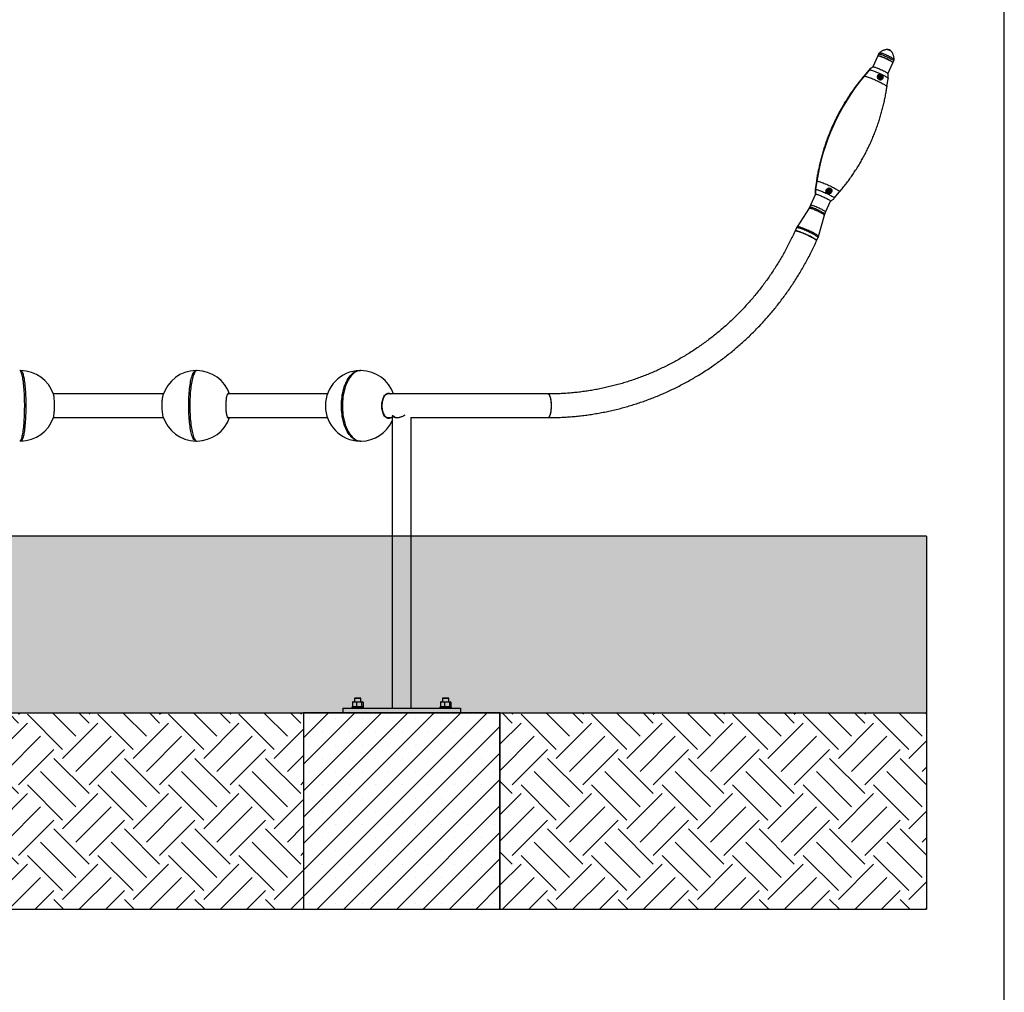
# Model space of a CAD drawing. Units: millimetres. Extents: x 5 to 415, y 5 to 292.
# Drawn here: x 359 to 415, y 60 to 115 of the extents above; entities that cross this region are included whole.
import ezdxf

# ---------------------------------------------------------------- set-up
doc = ezdxf.new("R2010")
doc.units = ezdxf.units.MM
doc.layers.add('1', color=7, linetype='Continuous', lineweight=25)

msp = doc.modelspace()

# ---------------------------------------------------------------- hatches: boundary and pattern name
at = {"layer": '1'}
h = msp.add_hatch(dxfattribs=at)
h.set_pattern_fill('TRIANG', scale=0.222222, style=0)
h.paths.add_polyline_path([(410.59706, 75.91614), (410.59706, 85.91614), (258.82881, 85.91614), (258.82881, 75.91614), (282.44136, 75.91614), (293.55247, 75.91614), (330.41645, 75.91614), (341.52756, 75.91614), (375.342, 75.91614), (386.45312, 75.91614)], flags=0)
h = msp.add_hatch(dxfattribs=at)
h.set_pattern_fill('EARTH', scale=0.444444, angle=45, style=0)
h.paths.add_polyline_path([(341.52756, 75.91614), (341.52756, 64.80503), (375.342, 64.80503), (375.342, 75.91614)], flags=0)
h = msp.add_hatch(dxfattribs=at)
h.set_pattern_fill('SACNCR', scale=0.444444, style=0)
h.paths.add_polyline_path([(386.45312, 75.91614), (375.342, 75.91614), (375.342, 64.80503), (386.45312, 64.80503)], flags=0)
h = msp.add_hatch(dxfattribs=at)
h.set_pattern_fill('EARTH', scale=0.444444, angle=45, style=0)
h.paths.add_polyline_path([(410.59706, 64.80503), (410.59706, 75.91614), (386.45312, 75.91614), (386.45312, 64.80503)], flags=0)

# ---------------------------------------------------------------- linework, layer by layer
at = {"color": 7, "linetype": 'Continuous', "lineweight": 25}
for p, q in [((407.88364, 113.20065), (407.83828, 113.09995)), ((407.83828, 113.09995), (407.55778, 112.47719)), ((408.41705, 112.09061), (408.69738, 112.71299)), ((408.69738, 112.71299), (408.74274, 112.81369)), ((407.34693, 112.30598), (407.04471, 111.94799)), ((407.36741, 112.31134), (407.06962, 111.9545)), ((407.947, 112.01613), (407.94482, 112.01613)), ((407.91458, 111.89339), (407.93411, 111.94056)), ((407.94427, 111.85229), (407.91458, 111.89339)), ((407.93411, 111.94056), (407.98333, 111.94663)), ((407.95691, 111.85533), (407.94329, 111.85365)), ((407.99349, 111.85837), (407.94427, 111.85229)), ((407.94482, 111.7828), (407.947, 111.7828)), ((407.98152, 111.85837), (407.95691, 111.85533)), ((407.97234, 111.94528), (407.98621, 111.92608)), ((407.99129, 111.88195), (407.98152, 111.85837)), ((407.98152, 111.85837), (407.99349, 111.85837)), ((407.98333, 111.94663), (408.01302, 111.90553)), ((407.98621, 111.92608), (408.00106, 111.90553)), ((408.00106, 111.90553), (407.99129, 111.88195)), ((408.01302, 111.90553), (407.99349, 111.85837)), ((408.00106, 111.90553), (408.01302, 111.90553)), ((408.36056, 111.3553), (408.42838, 111.81888)), ((404.36507, 105.99876), (404.29725, 105.53519)), ((404.39201, 106.00977), (404.31938, 105.54424)), ((405.01651, 105.43179), (405.01963, 105.48301)), ((405.0578, 105.40339), (405.01651, 105.43179)), ((405.01963, 105.48301), (405.06403, 105.50583)), ((405.04412, 105.57127), (405.04193, 105.57127)), ((405.04193, 105.33794), (405.04412, 105.33794)), ((405.06803, 105.41479), (405.05268, 105.40691)), ((405.05718, 105.50231), (405.07271, 105.49162)), ((405.1022, 105.4262), (405.0578, 105.40339)), ((405.06403, 105.50583), (405.10532, 105.47742)), ((405.09024, 105.4262), (405.06803, 105.41479)), ((405.07271, 105.49162), (405.09335, 105.47742)), ((405.0918, 105.45181), (405.09024, 105.4262)), ((405.09024, 105.4262), (405.1022, 105.4262)), ((405.09335, 105.47742), (405.0918, 105.45181)), ((405.09335, 105.47742), (405.10532, 105.47742)), ((405.10532, 105.47742), (405.1022, 105.4262)), ((405.3787, 105.04809), (405.68092, 105.40608)), ((404.30947, 105.26542), (404.02825, 104.64108)), ((404.88735, 104.25412), (405.16857, 104.87847)), ((403.94682, 104.47247), (403.2693, 103.4278)), ((404.02825, 104.64108), (403.97835, 104.5303)), ((404.83746, 104.14335), (404.88735, 104.25412)), ((404.48167, 102.88173), (404.81505, 104.08141)), ((403.23676, 103.36813), (403.15747, 103.1921)), ((404.37926, 102.64179), (404.45854, 102.81781)), ((359.34783, 95.24068), (359.31596, 95.2732)), ((369.22725, 95.24889), (369.19651, 95.21677)), ((377.94045, 94.86407), (377.92323, 94.83827)), ((367.40775, 93.96392), (361.18206, 93.96392)), ((376.68925, 93.96392), (371.06865, 93.96392)), ((389.17793, 93.96392), (380.09799, 93.96392)), ((361.18206, 92.62392), (367.40775, 92.62392)), ((371.06865, 92.62392), (376.68925, 92.62392)), ((380.09799, 92.62392), (380.36089, 92.62392)), ((380.36089, 92.72755), (380.36089, 76.1828)), ((381.40822, 92.62392), (389.17793, 92.62392)), ((381.43423, 76.1828), (381.43423, 92.62392)), ((377.92323, 91.74956), (377.94045, 91.72376)), ((359.31596, 91.31463), (359.34783, 91.34715)), ((369.19651, 91.37106), (369.22725, 91.33894)), ((378.13304, 76.53335), (378.11173, 76.52731)), ((378.11173, 76.52731), (378.11173, 76.26052)), ((378.142, 76.53836), (378.13239, 76.53578)), ((378.142, 76.53836), (378.22125, 76.53836)), ((378.22125, 76.53836), (378.33076, 76.52731)), ((378.22125, 76.53836), (378.47924, 76.53836)), ((378.25311, 76.76058), (378.23089, 76.73836)), ((378.23089, 76.73836), (378.23089, 76.53836)), ((378.40867, 76.73836), (378.23089, 76.73836)), ((378.25311, 76.76058), (378.40867, 76.76058)), ((378.33076, 76.52731), (378.47924, 76.53836)), ((378.33076, 76.52731), (378.33076, 76.26052)), ((378.40867, 76.76058), (378.56423, 76.76058)), ((378.58645, 76.73836), (378.40867, 76.73836)), ((378.47924, 76.53836), (378.62771, 76.52731)), ((378.47924, 76.53836), (378.66666, 76.53836)), ((378.58645, 76.73836), (378.56423, 76.76058)), ((378.58645, 76.53836), (378.58645, 76.73836)), ((378.62771, 76.52731), (378.66666, 76.53836)), ((378.62771, 76.52731), (378.62771, 76.26052)), ((378.66666, 76.53836), (378.70561, 76.52731)), ((378.67534, 76.53836), (378.66666, 76.53836)), ((378.68495, 76.53578), (378.67534, 76.53836)), ((378.70561, 76.52731), (378.70561, 76.26052)), ((383.11082, 76.53335), (383.08951, 76.52731)), ((383.08951, 76.52731), (383.08951, 76.26052)), ((383.11978, 76.53836), (383.11016, 76.53578)), ((383.11978, 76.53836), (383.19903, 76.53836)), ((383.19903, 76.53836), (383.30854, 76.52731)), ((383.19903, 76.53836), (383.45702, 76.53836)), ((383.23089, 76.76058), (383.20867, 76.73836)), ((383.20867, 76.73836), (383.20867, 76.53836)), ((383.38645, 76.73836), (383.20867, 76.73836)), ((383.23089, 76.76058), (383.38645, 76.76058)), ((383.30854, 76.52731), (383.45702, 76.53836)), ((383.30854, 76.52731), (383.30854, 76.26052)), ((383.38645, 76.76058), (383.542, 76.76058)), ((383.56422, 76.73836), (383.38645, 76.73836)), ((383.45702, 76.53836), (383.60549, 76.52731)), ((383.45702, 76.53836), (383.64444, 76.53836)), ((383.56422, 76.73836), (383.542, 76.76058)), ((383.56422, 76.53836), (383.56422, 76.73836)), ((383.60549, 76.52731), (383.64444, 76.53836)), ((383.60549, 76.52731), (383.60549, 76.26052)), ((383.64444, 76.53836), (383.68339, 76.52731)), ((383.65312, 76.53836), (383.64444, 76.53836)), ((383.66273, 76.53578), (383.65312, 76.53836)), ((383.68339, 76.52731), (383.68339, 76.26052)), ((375.34201, 75.91614), (375.34201, 64.80503)), ((375.34201, 75.91614), (386.45312, 75.91614)), ((377.56423, 76.1828), (377.56423, 75.91614)), ((377.56423, 76.1828), (384.23089, 76.1828)), ((378.09756, 76.24947), (378.07534, 76.22725)), ((378.07534, 76.22725), (378.07534, 76.1828)), ((378.74201, 76.22725), (378.07534, 76.22725)), ((378.09756, 76.24947), (378.71978, 76.24947)), ((378.11173, 76.26052), (378.13304, 76.25448)), ((378.13239, 76.25205), (378.142, 76.24947)), ((378.33076, 76.26052), (378.22125, 76.24947)), ((378.47924, 76.24947), (378.33076, 76.26052)), ((378.62771, 76.26052), (378.47924, 76.24947)), ((378.66666, 76.24947), (378.62771, 76.26052)), ((378.67534, 76.24947), (378.68495, 76.25205)), ((378.70561, 76.26052), (378.6843, 76.25448)), ((378.74201, 76.22725), (378.71978, 76.24947)), ((378.74201, 76.1828), (378.74201, 76.22725)), ((383.07534, 76.24947), (383.05311, 76.22725)), ((383.05311, 76.22725), (383.05311, 76.1828)), ((383.71978, 76.22725), (383.05311, 76.22725)), ((383.07534, 76.24947), (383.69756, 76.24947)), ((383.08951, 76.26052), (383.11082, 76.25448)), ((383.11016, 76.25205), (383.11978, 76.24947)), ((383.30854, 76.26052), (383.19903, 76.24947)), ((383.45702, 76.24947), (383.30854, 76.26052)), ((383.60549, 76.26052), (383.45702, 76.24947)), ((383.64444, 76.24947), (383.60549, 76.26052)), ((383.65312, 76.24947), (383.66273, 76.25205)), ((383.68339, 76.26052), (383.66208, 76.25448)), ((383.71978, 76.22725), (383.69756, 76.24947)), ((383.71978, 76.1828), (383.71978, 76.22725)), ((384.23089, 76.1828), (384.23089, 75.91614)), ((386.45312, 75.91614), (386.45312, 64.80503)), ((375.34201, 64.80503), (386.45312, 64.80503))]:
    msp.add_line(p, q, dxfattribs=at)
at = {"color": 7, "linetype": 'Continuous', "lineweight": 25, "flags": 128}
for points in [[(407.88364, 113.20065), (407.88677, 113.20382), (407.89772, 113.2062), (407.91578, 113.20518), (407.94064, 113.20077), (407.97187, 113.19304), (408.00894, 113.18214), (408.05122, 113.16824), (408.09798, 113.15159), (408.14842, 113.13246), (408.20169, 113.11119), (408.25686, 113.08814), (408.31299, 113.06371), (408.36913, 113.03831), (408.4243, 113.01237), (408.47759, 112.98635), (408.52805, 112.96068)], [(407.93954, 113.27666), (407.94766, 113.27962), (407.96338, 113.27958), (407.986, 113.27614), (408.01511, 113.26935), (408.05021, 113.25935), (408.09065, 113.24631), (408.13572, 113.23047), (408.18461, 113.2121), (408.23646, 113.19153), (408.29033, 113.16913), (408.34528, 113.14531), (408.4003, 113.12048), (408.45444, 113.09509), (408.5067, 113.06959), (408.55618, 113.04444)], [(408.69738, 112.71299), (408.69776, 112.71415), (408.69552, 112.72252), (408.68597, 112.73404), (408.66926, 112.74851), (408.64568, 112.76568), (408.61563, 112.78527), (408.57964, 112.80692), (408.53831, 112.83028), (408.49235, 112.85494), (408.44255, 112.88048), (408.38977, 112.90647), (408.33489, 112.93246), (408.27887, 112.958), (408.22266, 112.98266), (408.16722, 113.00602), (408.1135, 113.02767), (408.06242, 113.04726), (408.01486, 113.06443), (407.97163, 113.0789), (407.93346, 113.09042), (407.90102, 113.09879), (407.87485, 113.10387), (407.85541, 113.10557), (407.84302, 113.10387), (407.83828, 113.09995)], [(407.83828, 113.09995), (407.84141, 113.10312), (407.85237, 113.1055), (407.87042, 113.10448), (407.89528, 113.10007), (407.92651, 113.09234), (407.96358, 113.08144), (408.00586, 113.06754), (408.05263, 113.05089), (408.10307, 113.03176), (408.15633, 113.01049), (408.2115, 112.98744), (408.26763, 112.96301), (408.32377, 112.93761), (408.37895, 112.91167), (408.43223, 112.88565), (408.4827, 112.85998)], [(408.4827, 112.85998), (408.52948, 112.83511), (408.5718, 112.81146), (408.60891, 112.78943), (408.64019, 112.76941), (408.66509, 112.75173), (408.6832, 112.7367), (408.69419, 112.72458), (408.6979, 112.71557), (408.69738, 112.71299)], [(408.52805, 112.96068), (408.57484, 112.93581), (408.61715, 112.91216), (408.65427, 112.89013), (408.68554, 112.87011), (408.71044, 112.85243), (408.72855, 112.83741), (408.73955, 112.82528), (408.74326, 112.81627), (408.74274, 112.81369)], [(408.55618, 113.04444), (408.60197, 113.02009), (408.64327, 112.99696), (408.67934, 112.97548), (408.70953, 112.95603), (408.73331, 112.93895), (408.75024, 112.92454), (408.76004, 112.91307), (408.76262, 112.90588)], [(407.34693, 112.30598), (407.3531, 112.30964), (407.36741, 112.31134)], [(407.36741, 112.31134), (407.38875, 112.30964), (407.41683, 112.30458), (407.45126, 112.29621), (407.49158, 112.28466), (407.53724, 112.27008), (407.58764, 112.25267), (407.64208, 112.23266), (407.69983, 112.21032), (407.76011, 112.18596), (407.8221, 112.1599), (407.88497, 112.1325), (407.94787, 112.10413), (408.00993, 112.07516), (408.07034, 112.046), (408.12826, 112.01704), (408.18291, 111.98867), (408.23356, 111.96127), (408.27953, 111.93521), (408.32018, 111.91084), (408.35498, 111.8885), (408.38344, 111.86849), (408.40518, 111.85108), (408.41992, 111.8365), (408.42745, 111.82495), (408.42838, 111.81888)], [(407.56038, 112.47887), (407.56181, 112.47952), (407.57419, 112.48122)], [(407.57419, 112.48122), (407.59364, 112.47952), (407.61981, 112.47444), (407.65225, 112.46607), (407.69042, 112.45455), (407.73365, 112.44008), (407.78121, 112.42291), (407.83229, 112.40333), (407.886, 112.38167), (407.94144, 112.35832), (407.99765, 112.33366), (408.05368, 112.30811), (408.10855, 112.28213), (408.16133, 112.25614), (408.21114, 112.23059), (408.25709, 112.20593), (408.29843, 112.18258), (408.33442, 112.16092), (408.36446, 112.14134), (408.38804, 112.12417), (408.40475, 112.1097), (408.41431, 112.09818), (408.41643, 112.09327)], [(407.85676, 111.82958), (407.8773, 111.80778), (407.9026, 111.79223), (407.93092, 111.78399), (407.96034, 111.78361), (407.98885, 111.79113), (408.0145, 111.80604), (408.03556, 111.82731), (408.05058, 111.85349), (408.05854, 111.88281), (408.0589, 111.91327), (408.05164, 111.94278), (408.03725, 111.96934), (408.0167, 111.99114), (407.99141, 112.00669), (407.96309, 112.01493), (407.93367, 112.01531), (407.90516, 112.00779), (407.8795, 111.99288), (407.85845, 111.97162), (407.84343, 111.94543), (407.83546, 111.91611), (407.8351, 111.88566), (407.84237, 111.85614), (407.85676, 111.82958)], [(407.04471, 111.94799), (407.05355, 111.95283), (407.06962, 111.9545)], [(407.06962, 111.9545), (407.09262, 111.95283), (407.12228, 111.94784), (407.1583, 111.93957), (407.20026, 111.92812), (407.24772, 111.91363), (407.30015, 111.89623), (407.35698, 111.87614), (407.41759, 111.85355), (407.48131, 111.82874), (407.54744, 111.80195), (407.61526, 111.7735), (407.68403, 111.74368), (407.75299, 111.71284), (407.82139, 111.68129), (407.88847, 111.6494), (407.95351, 111.61751), (408.01579, 111.58597), (408.07463, 111.55512), (408.12938, 111.5253), (408.17944, 111.49685), (408.22427, 111.47006), (408.26337, 111.44525), (408.29632, 111.42266), (408.32275, 111.40257), (408.34238, 111.38517), (408.35498, 111.37067), (408.36044, 111.35923), (408.36056, 111.3553)], [(407.91868, 111.86452), (407.93392, 111.85001), (407.95319, 111.84217), (407.9739, 111.84207), (407.99324, 111.84972), (408.0086, 111.86409), (408.01792, 111.88324), (408.01993, 111.90458), (408.01435, 111.92522), (408.00195, 111.94239), (407.98439, 111.95376), (407.96406, 111.95779), (407.94368, 111.95395), (407.92603, 111.94275), (407.91347, 111.9257), (407.90772, 111.90511), (407.90953, 111.88376), (407.91868, 111.86452)], [(407.93607, 111.9408), (407.9359, 111.94073), (407.93379, 111.93979)], [(404.36507, 105.99877), (404.36697, 106.00311), (404.37594, 106.0081), (404.39201, 106.00977)], [(404.39201, 106.00977), (404.415, 106.0081), (404.44466, 106.00311), (404.48068, 105.99484), (404.52264, 105.98339), (404.5701, 105.96889), (404.62254, 105.9515), (404.67936, 105.9314), (404.73997, 105.90882), (404.80369, 105.884), (404.86982, 105.85722), (404.93765, 105.82877), (405.00641, 105.79895), (405.07537, 105.7681), (405.14377, 105.73656), (405.21086, 105.70467), (405.2759, 105.67278), (405.33817, 105.64123), (405.39701, 105.61038), (405.45176, 105.58057), (405.50182, 105.55212), (405.54665, 105.52533), (405.58576, 105.50051), (405.6187, 105.47793), (405.64513, 105.45783), (405.66476, 105.44044), (405.67737, 105.42594), (405.68281, 105.4145), (405.68104, 105.40623), (405.68092, 105.40608)], [(404.29725, 105.53519), (404.29797, 105.53748), (404.30507, 105.54254), (404.31938, 105.54424)], [(404.31938, 105.54424), (404.34072, 105.54254), (404.3688, 105.53748), (404.40323, 105.52912), (404.44355, 105.51757), (404.48922, 105.50299), (404.53961, 105.48557), (404.59405, 105.46556), (404.6518, 105.44322), (404.71209, 105.41886), (404.77408, 105.3928), (404.83695, 105.3654), (404.89984, 105.33703), (404.96191, 105.30806), (405.02231, 105.27891), (405.08023, 105.24994), (405.13489, 105.22157), (405.18554, 105.19417), (405.2315, 105.16811), (405.27216, 105.14374), (405.30695, 105.12141), (405.33541, 105.1014), (405.35716, 105.08398), (405.37189, 105.0694), (405.37942, 105.05785), (405.37964, 105.04949), (405.3787, 105.04809)], [(404.98175, 105.35744), (405.00816, 105.34404), (405.03703, 105.33817), (405.06638, 105.34024), (405.09422, 105.3501), (405.11864, 105.36708), (405.13798, 105.39003), (405.15092, 105.41738), (405.15659, 105.44727), (405.15459, 105.47765), (405.14506, 105.50647), (405.12866, 105.53175), (405.10649, 105.55177), (405.08008, 105.56518), (405.05121, 105.57104), (405.02185, 105.56897), (404.99402, 105.55911), (404.9696, 105.54213), (404.95027, 105.51918), (404.93732, 105.49183), (404.93165, 105.46194), (404.93365, 105.43156), (404.94318, 105.40274), (404.95958, 105.37746), (404.98175, 105.35744)], [(405.02973, 105.40602), (405.04879, 105.39764), (405.06949, 105.39695), (405.08902, 105.40405), (405.10477, 105.41798), (405.11458, 105.43685), (405.11716, 105.45812), (405.11214, 105.47892), (405.10019, 105.49643), (405.08295, 105.50829), (405.06272, 105.51291), (405.04226, 105.50965), (405.02431, 105.49896), (405.01131, 105.48227), (405.00501, 105.46185), (405.00625, 105.44045), (405.01488, 105.42097), (405.02973, 105.40602)], [(404.30947, 105.26542), (404.31421, 105.26934), (404.32659, 105.27104)], [(404.32659, 105.27104), (404.34604, 105.26934), (404.37221, 105.26426), (404.40465, 105.25589), (404.44282, 105.24437), (404.48605, 105.2299), (404.53361, 105.21273), (404.58469, 105.19315), (404.6384, 105.17149), (404.69384, 105.14814), (404.75005, 105.12347), (404.80608, 105.09793), (404.86095, 105.07194), (404.91373, 105.04596), (404.96354, 105.02041), (405.00949, 104.99575), (405.05083, 104.97239), (405.08682, 104.95074), (405.11686, 104.93116), (405.14044, 104.91399), (405.15715, 104.89952), (405.16671, 104.888), (405.16894, 104.87963), (405.16525, 104.87519)], [(404.50382, 104.27614), (404.4495, 104.30188), (404.39405, 104.32719), (404.33838, 104.35166), (404.2834, 104.3749), (404.23001, 104.39651), (404.1791, 104.41614), (404.1315, 104.43348), (404.08798, 104.44823), (404.04928, 104.46016), (404.016, 104.46907), (403.98872, 104.47481), (403.96787, 104.47728), (403.9538, 104.47646), (403.94682, 104.47247)], [(404.52984, 104.33683), (404.47496, 104.36281), (404.41894, 104.38836), (404.36273, 104.41302), (404.30729, 104.43638), (404.25357, 104.45803), (404.2025, 104.47761), (404.15494, 104.49478), (404.1117, 104.50925), (404.07354, 104.52077), (404.0411, 104.52914), (404.01493, 104.53422), (403.99548, 104.53593), (403.9831, 104.53422), (403.97836, 104.53031)], [(404.57973, 104.4476), (404.52486, 104.47359), (404.46883, 104.49913), (404.41262, 104.52379), (404.35719, 104.54715), (404.30347, 104.5688), (404.25239, 104.58838), (404.20483, 104.60555), (404.1616, 104.62002), (404.12343, 104.63154), (404.09099, 104.63991), (404.06482, 104.64499), (404.04538, 104.6467), (404.03299, 104.64499), (404.02825, 104.64108)], [(404.88735, 104.25412), (404.88773, 104.25528), (404.88549, 104.26365), (404.87593, 104.27517), (404.85922, 104.28964), (404.83564, 104.30681), (404.8056, 104.32639), (404.76961, 104.34805), (404.72828, 104.37141), (404.68232, 104.39607), (404.63252, 104.42161), (404.57973, 104.4476), (404.52486, 104.47359), (404.46883, 104.49913), (404.41262, 104.52379), (404.35719, 104.54715), (404.30347, 104.5688), (404.25239, 104.58838), (404.20483, 104.60555), (404.1616, 104.62002), (404.12343, 104.63154), (404.09099, 104.63991), (404.06482, 104.64499), (404.04538, 104.6467), (404.03299, 104.64499), (404.02825, 104.64108)], [(404.81505, 104.08141), (404.81527, 104.08322), (404.81164, 104.09212), (404.80094, 104.10405), (404.78333, 104.1188), (404.75911, 104.13614), (404.72867, 104.15578), (404.69252, 104.17739), (404.65125, 104.20062), (404.60553, 104.2251), (404.55611, 104.25041), (404.50382, 104.27614)], [(404.83745, 104.14334), (404.83783, 104.14451), (404.8356, 104.15288), (404.82604, 104.1644), (404.80933, 104.17887), (404.78575, 104.19604), (404.75571, 104.21562), (404.71971, 104.23728), (404.67838, 104.26063), (404.63243, 104.2853), (404.58263, 104.31084), (404.52984, 104.33683)], [(404.88735, 104.25412), (404.88773, 104.25528), (404.88549, 104.26365), (404.87593, 104.27517), (404.85922, 104.28964), (404.83564, 104.30681), (404.8056, 104.32639), (404.76961, 104.34805), (404.72828, 104.37141), (404.68232, 104.39607), (404.63252, 104.42161), (404.57973, 104.4476)], [(403.15747, 103.1921), (403.15826, 103.19348), (403.16652, 103.19844), (403.18183, 103.2001)], [(403.94177, 102.91694), (403.87734, 102.94756), (403.81163, 102.97781), (403.74541, 103.00735), (403.67947, 103.03584), (403.61456, 103.06292), (403.55146, 103.0883), (403.4909, 103.11167), (403.43359, 103.13275), (403.38021, 103.15131), (403.33138, 103.16711), (403.28767, 103.17999), (403.2496, 103.18978), (403.21761, 103.19637), (403.19208, 103.19968), (403.1733, 103.19968), (403.1615, 103.19637), (403.15747, 103.1921)], [(403.18183, 103.2001), (403.20401, 103.19844), (403.23282, 103.19348), (403.2679, 103.18528), (403.30885, 103.17393), (403.35519, 103.15957), (403.40637, 103.14236), (403.4618, 103.12251), (403.52081, 103.10026), (403.58274, 103.07585), (403.64684, 103.04958), (403.71236, 103.02175), (403.77854, 102.9927), (403.8446, 102.96275), (403.90976, 102.93227), (403.97327, 102.90162), (404.03438, 102.87114), (404.09237, 102.84119), (404.14656, 102.81214), (404.19631, 102.78431), (404.24105, 102.75804), (404.28025, 102.73363), (404.31344, 102.71138), (404.34024, 102.69153), (404.36034, 102.67432), (404.3735, 102.65996), (404.37957, 102.64861), (404.37926, 102.64179)], [(404.02106, 103.09297), (403.95663, 103.12358), (403.89091, 103.15384), (403.8247, 103.18338), (403.75875, 103.21186), (403.69385, 103.23895), (403.63074, 103.26433), (403.57018, 103.2877), (403.51288, 103.30878), (403.4595, 103.32733), (403.41066, 103.34314), (403.36695, 103.35601), (403.32889, 103.3658), (403.2969, 103.37239), (403.27136, 103.37571), (403.25259, 103.37571), (403.24079, 103.37239), (403.23676, 103.36813)], [(404.04708, 103.15365), (403.98313, 103.18404), (403.91792, 103.21406), (403.8522, 103.24338), (403.78676, 103.27165), (403.72234, 103.29853), (403.65972, 103.32371), (403.59962, 103.34691), (403.54274, 103.36783), (403.48977, 103.38624), (403.4413, 103.40193), (403.39793, 103.41471), (403.36015, 103.42442), (403.3284, 103.43096), (403.30306, 103.43425), (403.28442, 103.43425), (403.27272, 103.43096), (403.26931, 103.42781)], [(404.45854, 102.81781), (404.4592, 102.82014), (404.45671, 102.82993), (404.44709, 102.8428), (404.43043, 102.85861), (404.40695, 102.87716), (404.37691, 102.89824), (404.34066, 102.92161), (404.29863, 102.94699), (404.25131, 102.97408), (404.19926, 103.00256), (404.14309, 103.0321), (404.08345, 103.06236), (404.02106, 103.09297)], [(404.48166, 102.88173), (404.4819, 102.88289), (404.47944, 102.8926), (404.46988, 102.90538), (404.45335, 102.92106), (404.43005, 102.93948), (404.40023, 102.9604), (404.36425, 102.98359), (404.32255, 103.00878), (404.27559, 103.03566), (404.22393, 103.06393), (404.16819, 103.09324), (404.109, 103.12327), (404.04708, 103.15365)], [(404.37926, 102.64179), (404.37991, 102.64411), (404.37743, 102.6539), (404.3678, 102.66677), (404.35115, 102.68258), (404.32766, 102.70114), (404.29762, 102.72222), (404.26137, 102.74559), (404.21934, 102.77096), (404.17202, 102.79805), (404.11998, 102.82653), (404.06381, 102.85608), (404.00417, 102.88633), (403.94177, 102.91694)], [(359.27522, 91.29441), (359.28848, 91.29634), (359.30608, 91.30582), (359.32356, 91.32314), (359.34085, 91.34824), (359.35789, 91.38102), (359.3746, 91.42135), (359.39093, 91.46907), (359.4068, 91.52399), (359.42216, 91.5859), (359.43694, 91.65455), (359.45108, 91.72966), (359.46454, 91.81095), (359.47725, 91.89809), (359.48917, 91.99075), (359.50024, 92.08854), (359.51043, 92.19109), (359.5197, 92.29799), (359.52801, 92.40883), (359.53532, 92.52316), (359.54161, 92.64053), (359.54685, 92.76047), (359.55102, 92.88253), (359.5541, 93.0062), (359.55609, 93.13101), (359.55698, 93.25647), (359.55676, 93.38207), (359.55542, 93.50733), (359.55299, 93.63174), (359.54946, 93.75482), (359.54486, 93.87608), (359.53919, 93.99504), (359.53249, 94.11124), (359.52477, 94.22421), (359.51607, 94.33351), (359.50643, 94.4387), (359.49587, 94.53938), (359.48445, 94.63514), (359.47221, 94.72561), (359.45919, 94.81043), (359.44545, 94.88926), (359.43104, 94.9618), (359.41602, 95.02776), (359.40045, 95.08687), (359.38439, 95.13891), (359.3679, 95.18366), (359.35105, 95.22096), (359.3339, 95.25065), (359.31652, 95.27262), (359.29899, 95.28678), (359.28136, 95.29308), (359.27522, 95.29342)], [(359.30862, 95.27999), (359.31116, 95.28201), (359.32876, 95.29149), (359.34641, 95.29308), (359.36403, 95.28678), (359.38157, 95.27262), (359.39895, 95.25065), (359.41609, 95.22096), (359.43295, 95.18366), (359.44944, 95.13891), (359.4655, 95.08687), (359.48107, 95.02776), (359.49609, 94.9618), (359.5105, 94.88926), (359.52424, 94.81043), (359.53726, 94.72561), (359.5495, 94.63514), (359.56092, 94.53938), (359.57148, 94.4387), (359.58112, 94.33351)], [(368.87649, 92.4532), (368.86638, 92.56877), (368.85778, 92.68721), (368.85073, 92.80803), (368.84524, 92.93078), (368.84136, 93.05496), (368.83908, 93.18008), (368.83842, 93.30565), (368.83938, 93.43118), (368.84196, 93.55616), (368.84615, 93.68011), (368.85193, 93.80254), (368.85927, 93.92295), (368.86815, 94.04089), (368.87854, 94.15587), (368.89039, 94.26746), (368.90365, 94.3752), (368.91828, 94.47868), (368.93422, 94.57748), (368.9514, 94.67121), (368.96975, 94.75951), (368.9892, 94.84203), (369.00969, 94.91843), (369.03111, 94.98842), (369.0534, 95.05173), (369.07646, 95.1081), (369.1002, 95.15731), (369.12453, 95.19916), (369.14935, 95.2335), (369.17457, 95.26018), (369.20008, 95.2791), (369.22578, 95.29019), (369.25158, 95.2934), (369.27736, 95.28871), (369.28131, 95.2873)], [(369.31536, 95.29341), (369.29008, 95.29019), (369.26438, 95.2791), (369.23887, 95.26018), (369.21365, 95.2335), (369.18883, 95.19916), (369.1645, 95.15731), (369.14076, 95.1081), (369.1177, 95.05173), (369.09541, 94.98842), (369.07399, 94.91843), (369.0535, 94.84203), (369.03405, 94.75951), (369.0157, 94.67121), (368.99852, 94.57748), (368.98258, 94.47868), (368.96795, 94.3752), (368.95469, 94.26746), (368.94284, 94.15587), (368.93245, 94.04089), (368.92357, 93.92295), (368.91622, 93.80254), (368.91045, 93.68011), (368.90626, 93.55616), (368.90368, 93.43118), (368.90272, 93.30565), (368.90338, 93.18008), (368.90566, 93.05496), (368.90954, 92.93078), (368.91502, 92.80803), (368.92208, 92.68721), (368.93068, 92.56877), (368.94078, 92.4532), (368.95236, 92.34094), (368.96537, 92.23245), (368.97975, 92.12815), (368.99544, 92.02844), (369.01239, 91.93373), (369.03053, 91.84439), (369.04979, 91.76077), (369.07008, 91.6832), (369.09134, 91.61199), (369.11347, 91.54741), (369.1364, 91.48973), (369.16002, 91.43916), (369.18424, 91.39592), (369.20898, 91.36017), (369.23413, 91.33205), (369.25959, 91.31167), (369.28526, 91.29912), (369.31105, 91.29443), (369.31536, 91.29442)], [(377.48372, 93.29392), (377.4858, 93.41947), (377.49202, 93.54452), (377.50236, 93.66859), (377.51679, 93.79117), (377.53524, 93.9118), (377.55763, 94.02999), (377.5839, 94.14527), (377.61392, 94.25719), (377.64758, 94.36531), (377.68475, 94.4692), (377.72527, 94.56845), (377.769, 94.66268), (377.81576, 94.7515), (377.86536, 94.83457), (377.91761, 94.91156), (377.9723, 94.98216), (378.02922, 95.04611), (378.08814, 95.10313), (378.14883, 95.15302), (378.21104, 95.19557), (378.27454, 95.23061), (378.33907, 95.25802), (378.40439, 95.27767), (378.47022, 95.28949), (378.53631, 95.29343), (378.56424, 95.29273)], [(378.6065, 95.29325), (378.59217, 95.29343), (378.52608, 95.28949), (378.46024, 95.27767), (378.39493, 95.25802), (378.3304, 95.23061), (378.2669, 95.19557), (378.20468, 95.15302), (378.144, 95.10313), (378.08508, 95.04611), (378.02816, 94.98216), (377.97347, 94.91156), (377.92122, 94.83457), (377.87162, 94.7515), (377.82486, 94.66268), (377.78113, 94.56845), (377.7406, 94.4692), (377.70344, 94.36531), (377.66978, 94.25719), (377.63976, 94.14527), (377.6135, 94.02999), (377.5911, 93.9118), (377.57265, 93.79117), (377.55822, 93.66859), (377.54788, 93.54452), (377.54166, 93.41947), (377.53958, 93.29392), (377.54166, 93.16836), (377.54788, 93.04331), (377.55822, 92.91924), (377.57265, 92.79666), (377.5911, 92.67603), (377.6135, 92.55784), (377.63976, 92.44256), (377.66978, 92.33064), (377.70344, 92.22252), (377.7406, 92.11863), (377.78113, 92.01937), (377.82486, 91.92515), (377.87162, 91.83633), (377.92122, 91.75326), (377.97347, 91.67627), (378.02816, 91.60567), (378.08508, 91.54173), (378.144, 91.4847), (378.20468, 91.43481), (378.2669, 91.39226), (378.3304, 91.35722), (378.39493, 91.32982), (378.46024, 91.31017), (378.52608, 91.29834), (378.59217, 91.2944), (378.6065, 91.29458)], [(359.58112, 94.33351), (359.58982, 94.22421), (359.59754, 94.11124), (359.60424, 93.99504), (359.60991, 93.87608), (359.61451, 93.75482), (359.61804, 93.63174), (359.62047, 93.50733), (359.6218, 93.38207), (359.62203, 93.25647), (359.62114, 93.13101), (359.61915, 93.0062), (359.61607, 92.88253), (359.61189, 92.76047), (359.60665, 92.64053), (359.60037, 92.52316), (359.59306, 92.40883), (359.58475, 92.29799), (359.57548, 92.19109), (359.56529, 92.08854), (359.55422, 91.99075), (359.5423, 91.89809), (359.52959, 91.81095), (359.51613, 91.72966), (359.50199, 91.65455), (359.48721, 91.5859), (359.47185, 91.52399), (359.45598, 91.46907), (359.43965, 91.42135), (359.42294, 91.38102), (359.4059, 91.34824), (359.38861, 91.32314), (359.37113, 91.30582), (359.35353, 91.29634), (359.33589, 91.29475), (359.31826, 91.30105), (359.30862, 91.30784)], [(361.18475, 92.63155), (361.19038, 92.64903), (361.19962, 92.68446), (361.20828, 92.72658), (361.21628, 92.77491), (361.22353, 92.82892), (361.22994, 92.88803), (361.23545, 92.95159), (361.24, 93.01889), (361.24353, 93.08921), (361.24601, 93.16178), (361.24741, 93.23579), (361.24772, 93.31044), (361.24692, 93.3849), (361.24504, 93.45837), (361.24209, 93.53004), (361.23811, 93.59912), (361.23313, 93.66486)], [(367.38306, 93.88992), (367.3757, 93.86473), (367.36392, 93.81687), (367.35324, 93.76327), (367.34376, 93.70453), (367.3356, 93.64129), (367.32885, 93.57425), (367.32356, 93.50414), (367.31982, 93.43172), (367.31765, 93.35779), (367.31707, 93.28316), (367.31811, 93.20865), (367.32074, 93.13508), (367.32493, 93.06324), (367.33064, 92.99393)], [(371.14938, 92.62392), (371.14639, 92.61877), (371.13163, 92.59836), (371.11652, 92.58556), (371.10121, 92.58053), (371.08588, 92.58332), (371.0707, 92.59389), (371.05582, 92.61213), (371.04142, 92.63783), (371.02765, 92.67073), (371.01466, 92.71046), (371.00259, 92.75657), (370.99158, 92.80858), (370.98175, 92.8659), (370.9732, 92.92791), (370.96603, 92.99393), (370.96031, 93.06324), (370.95612, 93.13508), (370.95349, 93.20865), (370.95246, 93.28316), (370.95303, 93.35779), (370.9552, 93.43172), (370.95895, 93.50414), (370.96423, 93.57425), (370.97099, 93.64129), (370.97915, 93.70453), (370.98862, 93.76327), (370.9993, 93.81687), (371.01108, 93.86473), (371.02382, 93.90635), (371.03738, 93.94125), (371.05162, 93.96906), (371.06638, 93.98947), (371.08149, 94.00227), (371.0968, 94.0073), (371.11213, 94.00451), (371.12731, 93.99394), (371.14219, 93.97571), (371.14938, 93.96392)], [(371.09109, 93.96392), (371.08726, 93.96518), (371.07231, 93.96513), (371.05745, 93.95721), (371.04285, 93.94152), (371.02868, 93.91824), (371.02641, 93.91371)], [(380.27245, 92.62392), (380.25942, 92.61537), (380.22145, 92.59604), (380.18262, 92.58436), (380.14336, 92.58045), (380.1041, 92.58436), (380.06527, 92.59604), (380.0273, 92.61537), (379.9906, 92.64213), (379.95557, 92.67604), (379.9226, 92.71671), (379.89205, 92.76371), (379.86425, 92.81652), (379.83951, 92.87455), (379.8181, 92.93718), (379.80025, 93.00372), (379.78616, 93.07344), (379.77598, 93.14558), (379.76984, 93.21934), (379.76778, 93.29392), (379.76984, 93.36849), (379.77598, 93.44225), (379.78616, 93.51439), (379.80025, 93.58411), (379.8181, 93.65065), (379.83951, 93.71328), (379.86425, 93.77132), (379.89205, 93.82412), (379.9226, 93.87112), (379.95557, 93.91179), (379.9906, 93.9457), (380.0273, 93.97246), (380.06527, 93.99179), (380.1041, 94.00347), (380.14336, 94.00738), (380.18262, 94.00347), (380.22145, 93.99179), (380.25942, 93.97246), (380.27245, 93.96392)], [(380.15549, 93.96392), (380.1459, 93.96515), (380.10758, 93.96515), (380.06949, 93.95728), (380.03207, 93.94164), (379.99576, 93.91839), (379.96098, 93.88783), (379.92815, 93.85031), (379.89765, 93.80626), (379.86983, 93.7562), (379.84502, 93.70073), (379.82352, 93.64048), (379.80557, 93.57617), (379.79139, 93.50856), (379.78114, 93.43842), (379.77494, 93.36659), (379.77287, 93.29392)], [(389.17793, 93.96392), (389.19668, 93.95999), (389.21521, 93.94825), (389.2333, 93.92884), (389.25074, 93.90199), (389.26733, 93.86801), (389.28287, 93.8273), (389.29719, 93.78033), (389.3101, 93.72766), (389.32146, 93.66991), (389.33114, 93.60775), (389.33902, 93.54191), (389.34502, 93.47316), (389.34905, 93.40231), (389.35108, 93.33019), (389.35108, 93.25764), (389.34905, 93.18552), (389.34502, 93.11467), (389.33902, 93.04592), (389.33114, 92.98008), (389.32146, 92.91792), (389.3101, 92.86017), (389.29719, 92.8075), (389.28287, 92.76053), (389.26733, 92.71982), (389.25074, 92.68584), (389.2333, 92.65899), (389.21521, 92.63958), (389.19668, 92.62784), (389.17793, 92.62392), (389.17792, 92.62392)], [(389.17793, 93.96392), (389.18732, 93.96293), (389.20598, 93.95509), (389.22432, 93.93949), (389.24212, 93.91633), (389.25915, 93.88587), (389.27525, 93.84847), (389.29019, 93.80456), (389.30382, 93.75467), (389.31598, 93.69938), (389.32652, 93.63934), (389.33531, 93.57524), (389.34226, 93.50785), (389.34728, 93.43795), (389.35032, 93.36635), (389.35134, 93.29392)], [(378.56424, 91.2951), (378.53631, 91.2944), (378.47022, 91.29834), (378.40439, 91.31017), (378.33907, 91.32982), (378.27454, 91.35722), (378.21104, 91.39226), (378.14883, 91.43481), (378.08814, 91.4847), (378.02922, 91.54173), (377.9723, 91.60567), (377.91761, 91.67627), (377.86536, 91.75326), (377.81576, 91.83633), (377.769, 91.92515), (377.72527, 92.01937), (377.68475, 92.11863), (377.64758, 92.22252), (377.61392, 92.33064), (377.5839, 92.44256), (377.55763, 92.55784), (377.53524, 92.67603), (377.51679, 92.79666), (377.50236, 92.91924), (377.49202, 93.04331), (377.4858, 93.16836), (377.48372, 93.29392)], [(379.77287, 93.29392), (379.77494, 93.22123), (379.78114, 93.14941), (379.79139, 93.07927), (379.80557, 93.01166), (379.82352, 92.94735), (379.84502, 92.8871), (379.86983, 92.83163), (379.89765, 92.78157), (379.92815, 92.73752), (379.96098, 92.7), (379.99576, 92.66944), (380.03207, 92.6462), (380.06949, 92.63055), (380.10758, 92.62268), (380.1459, 92.62268), (380.15549, 92.62392)], [(389.35134, 93.29392), (389.35032, 93.22148), (389.34728, 93.14989), (389.34226, 93.07998), (389.33531, 93.01259), (389.32652, 92.94849), (389.31598, 92.88845), (389.30382, 92.83316), (389.29019, 92.78327), (389.27525, 92.73936), (389.25915, 92.70196), (389.24212, 92.6715), (389.22432, 92.64834), (389.20598, 92.63274), (389.18732, 92.6249), (389.17793, 92.62392)], [(371.02641, 92.67412), (371.02884, 92.66928), (371.04302, 92.64608), (371.05762, 92.63048), (371.07248, 92.62266), (371.08744, 92.6227), (371.09109, 92.62392)], [(369.28131, 91.30053), (369.27255, 91.29764), (369.24675, 91.29443), (369.22097, 91.29912), (369.19529, 91.31167), (369.16983, 91.33205), (369.14468, 91.36017), (369.11994, 91.39592), (369.09572, 91.43916), (369.0721, 91.48973), (369.04917, 91.54741), (369.02704, 91.61199), (369.00579, 91.6832), (368.98549, 91.76077), (368.96623, 91.84439), (368.94809, 91.93373), (368.93114, 92.02844), (368.91545, 92.12815), (368.90107, 92.23245), (368.88806, 92.34094), (368.87649, 92.4532)]]:
    msp.add_lwpolyline(points, dxfattribs=at)
at = {"color": 7, "linetype": 'Continuous', "lineweight": 25}
for centre, radius, start, end in [((408.19346, 112.74765), 0.72542, 59.933282, 77.701934), ((408.47331, 113.16785), 0.22381, 46.771202, 68.068828), ((407.91533, 111.85521), 0.71293, 118.58743, 140.223471), ((407.94825, 111.89937), 0.11681, 91.682091, 216.685454), ((416.4657, 104.14695), 12.21655, 140.275534, 171.229126), ((407.94529, 111.89414), 0.11134, 215.434428, 269.75533), ((407.95183, 111.89647), 0.04145, 255.312959, 277.049849), ((407.95129, 111.8981), 0.04313, 277.489118, 338.015891), ((407.95128, 111.90091), 0.04306, 35.768995, 81.31489), ((407.94906, 111.89945), 0.04571, 337.488428, 35.632644), ((405.06891, 105.42733), 0.75859, 171.134567, 191.889304), ((405.04559, 105.45419), 0.11714, 91.790015, 235.688703), ((405.04205, 105.4478), 0.10986, 235.336134, 269.940298), ((405.04893, 105.45186), 0.0417, 268.625453, 297.26229), ((405.0489, 105.45717), 0.04188, 55.344023, 87.433619), ((405.04736, 105.4542), 0.0445, 297.684024, 356.918918), ((405.04693, 105.45478), 0.04497, 356.20869, 55.011832), ((359.29762, 93.29392), 2, 19.340626, 88.727881), ((369.29219, 93.29392), 2, 91.286949, 162.662296), ((369.27044, 93.29392), 2, 19.572538, 88.713051), ((378.57369, 93.29392), 2, 91.481419, 180), ((378.55479, 93.29392), 2, 19.572538, 88.518581), ((360.03465, 93.61564), 1.19949, 2.351568, 16.498322), ((378.57369, 93.29392), 2, 180, 268.518581), ((359.29762, 93.29392), 2, 271.272119, 340.659374), ((368.81298, 93.10375), 1.4864, 184.236902, 195.84498), ((369.29219, 93.29392), 2, 197.337704, 268.713051), ((369.27044, 93.29392), 2, 271.286949, 340.427462), ((378.55479, 93.29392), 2, 271.481419, 334.561983)]:
    msp.add_arc(centre, radius, start, end, dxfattribs=at)
for points, knots in [([(407.94108, 113.27711), (407.93774, 113.27443), (407.92469, 113.26398), (407.90645, 113.24082), (407.89058, 113.21751), (407.88516, 113.20299), (407.88413, 113.20023)], [0, 0, 0, 0, 0.13314714, 0.51982749, 0.90876508, 1, 1, 1, 1]), ([(408.34845, 113.45592), (408.33437, 113.45447), (408.29943, 113.45088), (408.24381, 113.43887), (408.18196, 113.42044), (408.12106, 113.39591), (408.06189, 113.36578), (408.00564, 113.32974), (407.96512, 113.29993), (407.94485, 113.28082), (407.94088, 113.27708)], [0, 0, 0, 0, 0.09423616, 0.23393135, 0.37680632, 0.5218053, 0.66825397, 0.81570889, 0.9638709, 1, 1, 1, 1]), ([(408.51878, 113.42452), (408.51478, 113.42653), (408.50247, 113.43272), (408.48036, 113.44152), (408.45142, 113.45009), (408.41493, 113.45672), (408.37999, 113.45936), (408.35621, 113.45662), (408.34857, 113.45574)], [0, 0, 0, 0, 0.07651587, 0.23542052, 0.40597274, 0.59142217, 0.86876205, 1, 1, 1, 1]), ([(408.62511, 113.33258), (408.61953, 113.33998), (408.60781, 113.35552), (408.58751, 113.37614), (408.56615, 113.39448), (408.54523, 113.40937), (408.52944, 113.41889), (408.5207, 113.42351), (408.51878, 113.42452)], [0, 0, 0, 0, 0.19576586, 0.4115614, 0.61033071, 0.7906734, 0.95419874, 1, 1, 1, 1]), ([(408.76261, 112.90592), (408.76261, 112.90596), (408.76437, 112.92793), (408.75997, 112.97167), (408.75235, 113.03584), (408.73819, 113.09778), (408.71947, 113.1569), (408.69641, 113.21285), (408.66944, 113.26496), (408.64555, 113.30474), (408.62962, 113.32608), (408.62495, 113.33233)], [0, 0, 0, 0, 0.0002912, 0.14487724, 0.28673503, 0.42575077, 0.56176461, 0.69450206, 0.82356851, 0.94833544, 1, 1, 1, 1]), ([(408.74194, 112.81412), (408.74526, 112.82124), (408.75399, 112.83997), (408.76103, 112.87122), (408.76195, 112.89497), (408.76237, 112.90595)], [0, 0, 0, 0, 0.24771211, 0.65229956, 1, 1, 1, 1]), ([(407.56224, 112.47983), (407.54307, 112.46898), (407.5044, 112.44711), (407.45017, 112.40766), (407.39964, 112.36307), (407.36538, 112.32894), (407.34956, 112.30869), (407.34762, 112.3062)], [0, 0, 0, 0, 0.2377862, 0.47970885, 0.72249725, 0.96591543, 1, 1, 1, 1]), ([(407.90628, 112.05278), (407.89112, 112.04394), (407.86082, 112.02628), (407.83129, 111.98225), (407.8174, 111.93063), (407.82164, 111.87361), (407.84501, 111.81748), (407.88471, 111.77128), (407.93225, 111.74228), (407.98011, 111.73073), (408.02623, 111.73471), (408.06947, 111.75472), (408.10586, 111.79194), (408.12919, 111.84409), (408.13467, 111.90316), (408.12234, 111.95977), (408.09443, 112.00836), (408.05302, 112.04512), (408.00202, 112.0656), (407.95024, 112.06831), (407.91982, 112.05756), (407.90628, 112.05278)], [0, 0, 0, 0, 0.05157009, 0.10310659, 0.15563816, 0.21172819, 0.27078796, 0.32794509, 0.37900877, 0.42589626, 0.4734357, 0.52528057, 0.58234069, 0.64146229, 0.6976002, 0.74991342, 0.8011878, 0.85311801, 0.90549343, 0.95791994, 1, 1, 1, 1]), ([(407.95596, 112.06434), (407.97164, 112.06235), (408.00517, 112.05808), (408.04855, 112.0302), (408.08178, 111.98939), (408.09979, 111.93828), (408.10192, 111.88177), (408.08946, 111.8463), (408.08339, 111.82902)], [0, 0, 0, 0, 0.14768657, 0.31573936, 0.48127384, 0.65289451, 0.83101763, 1, 1, 1, 1]), ([(408.42817, 111.81986), (408.42869, 111.82269), (408.43337, 111.84773), (408.43612, 111.89551), (408.43634, 111.96214), (408.42945, 112.02717), (408.42255, 112.07099), (408.41651, 112.09257), (408.41623, 112.09357)], [0, 0, 0, 0, 0.031288177, 0.277279423, 0.518868035, 0.756022346, 0.988655411, 1, 1, 1, 1]), ([(407.04507, 111.94828), (406.98425, 111.87527), (406.86107, 111.72742), (406.68259, 111.49906), (406.50805, 111.26497), (406.3396, 111.02682), (406.17717, 110.78489), (406.02089, 110.53931), (405.87083, 110.29026), (405.72706, 110.03789), (405.58963, 109.78238), (405.45863, 109.52388), (405.3341, 109.26257), (405.2161, 108.99862), (405.10467, 108.73219), (404.99987, 108.46346), (404.90173, 108.1926), (404.81028, 107.91979), (404.72556, 107.64518), (404.6476, 107.36897), (404.57642, 107.09133), (404.512, 106.81243), (404.45455, 106.53243), (404.40503, 106.26107), (404.37805, 106.08258), (404.36529, 105.99815)], [0, 0, 0, 0, 0.04314579, 0.08737518, 0.1315541, 0.17568251, 0.2197604, 0.26378699, 0.3077634, 0.35168878, 0.3955638, 0.43938759, 0.48316089, 0.52688318, 0.57055444, 0.61417408, 0.65774197, 0.70125801, 0.74472147, 0.78813168, 0.83148835, 0.87479102, 0.91803811, 0.96122904, 1, 1, 1, 1]), ([(408.08339, 111.82902), (408.0746, 111.81337), (408.05703, 111.78209), (408.01683, 111.74889), (407.98526, 111.74005), (407.96966, 111.73569)], [0, 0, 0, 0, 0.33626592, 0.67209707, 1, 1, 1, 1]), ([(405.68056, 105.40579), (405.74138, 105.4788), (405.86456, 105.62665), (406.04304, 105.85501), (406.21758, 106.0891), (406.38604, 106.32725), (406.54846, 106.56918), (406.70474, 106.81476), (406.8548, 107.06381), (406.99857, 107.31618), (407.136, 107.57169), (407.267, 107.83019), (407.39153, 108.0915), (407.50953, 108.35545), (407.62096, 108.62188), (407.72576, 108.89061), (407.8239, 109.16147), (407.91535, 109.43428), (408.00007, 109.70888), (408.07803, 109.98509), (408.14921, 110.26274), (408.21363, 110.54164), (408.27108, 110.82164), (408.32061, 111.093), (408.34758, 111.27149), (408.36033, 111.35592)], [0, 0, 0, 0, 0.04314579, 0.08737551, 0.13155444, 0.17568253, 0.21976076, 0.26378737, 0.30776345, 0.35168918, 0.39556421, 0.43938801, 0.48316132, 0.52688363, 0.57055489, 0.61417418, 0.65774245, 0.70125824, 0.74472157, 0.78813179, 0.83148886, 0.87479097, 0.91803845, 0.96122954, 1, 1, 1, 1]), ([(404.29746, 105.53421), (404.29693, 105.53138), (404.29227, 105.50633), (404.28951, 105.45856), (404.28929, 105.39193), (404.29619, 105.3269), (404.30308, 105.28308), (404.30913, 105.2615), (404.30941, 105.2605)], [0, 0, 0, 0, 0.03128487, 0.27727688, 0.51886625, 0.75603084, 0.98866463, 1, 1, 1, 1]), ([(405.03149, 105.61209), (405.01228, 105.60366), (404.97388, 105.58679), (404.93119, 105.53998), (404.90708, 105.48374), (404.90523, 105.42475), (404.92306, 105.37127), (404.95703, 105.32748), (405.00342, 105.2975), (405.05708, 105.28499), (405.11196, 105.29156), (405.16214, 105.31619), (405.20264, 105.35526), (405.23045, 105.40436), (405.24317, 105.45996), (405.23745, 105.51733), (405.2113, 105.56814), (405.16891, 105.60367), (405.11922, 105.62095), (405.07205, 105.62281), (405.0437, 105.61532), (405.03149, 105.61209)], [0, 0, 0, 0, 0.0586771, 0.11733491, 0.17560631, 0.22979752, 0.28128733, 0.33279403, 0.38500495, 0.43742525, 0.48983246, 0.54191463, 0.59325411, 0.64503461, 0.69972111, 0.75809214, 0.81662345, 0.8699509, 0.91779318, 0.96458574, 1, 1, 1, 1]), ([(405.05797, 105.61788), (405.06741, 105.61735), (405.09501, 105.6158), (405.13516, 105.5935), (405.17185, 105.55605), (405.19401, 105.50693), (405.19973, 105.45109), (405.18799, 105.39514), (405.16138, 105.34682), (405.12358, 105.31128), (405.08209, 105.29024), (405.05266, 105.2901), (405.04042, 105.29005)], [0, 0, 0, 0, 0.05618738, 0.16422715, 0.26923921, 0.37702702, 0.48959839, 0.60184242, 0.70841682, 0.81309089, 0.92229328, 1, 1, 1, 1]), ([(405.16785, 104.87688), (405.1855, 104.88688), (405.22266, 104.90793), (405.27545, 104.94642), (405.326, 104.99099), (405.36025, 105.02513), (405.37607, 105.04538), (405.37801, 105.04787)], [0, 0, 0, 0, 0.22330265, 0.46982247, 0.71722454, 0.96527533, 1, 1, 1, 1]), ([(403.97773, 104.53061), (403.97221, 104.51805), (403.96332, 104.49786), (403.95084, 104.47977), (403.94613, 104.47293)], [0, 0, 0, 0, 0.62223672, 1, 1, 1, 1]), ([(404.81561, 104.08164), (404.81997, 104.09739), (404.82581, 104.11849), (404.83562, 104.13802), (404.83811, 104.14298)], [0, 0, 0, 0, 0.745872587, 1, 1, 1, 1]), ([(403.15747, 103.1921), (403.13378, 103.13995), (403.06422, 102.98681), (402.94417, 102.73496), (402.79533, 102.43773), (402.64043, 102.14384), (402.47966, 101.85336), (402.31305, 101.56643), (402.14068, 101.28318), (401.96263, 101.00372), (401.77898, 100.7282), (401.5898, 100.45671), (401.39518, 100.1894), (401.19521, 99.92635), (400.98995, 99.66771), (400.77953, 99.41357), (400.56402, 99.16406), (400.34351, 98.91927), (400.11811, 98.67932), (399.88791, 98.44432), (399.653, 98.21436), (399.41351, 97.98954), (399.16952, 97.76997), (398.92115, 97.55575), (398.66851, 97.34695), (398.4117, 97.14369), (398.15084, 96.94604), (397.88604, 96.75409), (397.61742, 96.56793), (397.3451, 96.38765), (397.06918, 96.21331), (396.78981, 96.04499), (396.50709, 95.88278), (396.22116, 95.72673), (395.93213, 95.57694), (395.64013, 95.43343), (395.34529, 95.29631), (395.04775, 95.16561), (394.74762, 95.0414), (394.44505, 94.92373), (394.14017, 94.81266), (393.8331, 94.70823), (393.52399, 94.61049), (393.21297, 94.51948), (392.90017, 94.43524), (392.58573, 94.35782), (392.2698, 94.28723), (391.9525, 94.22353), (391.63399, 94.16672), (391.3144, 94.11685), (390.99386, 94.07393), (390.67253, 94.03798), (390.35053, 94.00902), (390.02802, 93.98703), (389.70514, 93.97215), (389.42171, 93.96491), (389.24596, 93.96419), (389.17793, 93.96392)], [0, 0, 0, 0, 0.00952689, 0.02797552, 0.04642468, 0.06487432, 0.08332464, 0.10177556, 0.12022714, 0.13867928, 0.15713223, 0.17558572, 0.19404002, 0.21249496, 0.23095094, 0.24940741, 0.26786483, 0.28632301, 0.30478195, 0.32324175, 0.34170252, 0.36016411, 0.37862646, 0.39708988, 0.41555393, 0.43401917, 0.45248508, 0.47095181, 0.48941963, 0.50788826, 0.52635785, 0.54482813, 0.56329953, 0.58177146, 0.60024452, 0.6187182, 0.63719299, 0.65566822, 0.67414456, 0.69262143, 0.71109904, 0.72957744, 0.74805619, 0.76653596, 0.78501608, 0.80349709, 0.82197839, 0.84046027, 0.8589425, 0.87742516, 0.89590833, 0.91439158, 0.93287534, 0.95135946, 0.96984357, 0.98832783, 1, 1, 1, 1]), ([(403.26992, 103.42816), (403.26873, 103.42652), (403.25622, 103.40925), (403.24501, 103.38888), (403.23752, 103.36936), (403.23694, 103.36786)], [0, 0, 0, 0, 0.088271169, 0.929973553, 1, 1, 1, 1]), ([(389.17793, 92.62392), (389.23839, 92.62412), (389.41132, 92.6247), (389.69668, 92.6311), (390.03384, 92.64533), (390.37066, 92.66666), (390.70699, 92.69496), (391.04271, 92.73027), (391.37767, 92.77254), (391.71174, 92.82178), (392.04479, 92.87796), (392.37667, 92.94105), (392.70726, 93.01104), (393.03642, 93.08789), (393.36402, 93.17157), (393.68993, 93.26205), (394.01402, 93.35929), (394.33614, 93.46325), (394.65618, 93.5739), (394.974, 93.69118), (395.28948, 93.81505), (395.60249, 93.94545), (395.9129, 94.08235), (396.22058, 94.22567), (396.52541, 94.37537), (396.82727, 94.53139), (397.12604, 94.69365), (397.42158, 94.8621), (397.7138, 95.03666), (398.00256, 95.21727), (398.28775, 95.40385), (398.56925, 95.59633), (398.84695, 95.79463), (399.12074, 95.99868), (399.3905, 96.20838), (399.65613, 96.42365), (399.91752, 96.6444), (400.17456, 96.87056), (400.42715, 97.10202), (400.67518, 97.33869), (400.91856, 97.58048), (401.15719, 97.82728), (401.39096, 98.07901), (401.61979, 98.33555), (401.84358, 98.59681), (402.06225, 98.86266), (402.27569, 99.13303), (402.48383, 99.40777), (402.68658, 99.6868), (402.88386, 99.97), (403.07558, 100.25725), (403.26169, 100.54842), (403.44208, 100.84342), (403.61669, 101.14211), (403.78545, 101.44439), (403.94832, 101.7501), (404.1051, 102.0592), (404.249, 102.35637), (404.33814, 102.55168), (404.37926, 102.64179)], [0, 0, 0, 0, 0.00952515, 0.02724569, 0.04496672, 0.06268738, 0.08040841, 0.09812952, 0.11585061, 0.13357214, 0.15129349, 0.16901531, 0.18673745, 0.20445975, 0.22218229, 0.23990531, 0.25762886, 0.27535261, 0.29307675, 0.31080143, 0.32852671, 0.3462524, 0.36397851, 0.38170523, 0.39943245, 0.41716053, 0.43488897, 0.45261806, 0.47034788, 0.48807834, 0.5058094, 0.52354114, 0.54127358, 0.55900664, 0.57674023, 0.59447479, 0.61220992, 0.62994568, 0.64768231, 0.66541942, 0.68315745, 0.70089599, 0.71863516, 0.73637529, 0.7541158, 0.77185715, 0.78959901, 0.80734159, 0.82508476, 0.8428286, 0.86057297, 0.87831801, 0.89606362, 0.91380979, 0.93155652, 0.94930369, 0.96705156, 0.98479979, 1, 1, 1, 1]), ([(404.45824, 102.81797), (404.46507, 102.8333), (404.47434, 102.85412), (404.4796, 102.87622), (404.48098, 102.88203)], [0, 0, 0, 0, 0.73708195, 1, 1, 1, 1]), ([(380.36563, 92.76725), (380.36569, 92.76654), (380.36705, 92.75043), (380.38537, 92.71844), (380.41896, 92.68042), (380.46467, 92.65217), (380.51523, 92.6338), (380.57592, 92.62374), (380.64152, 92.6233), (380.70992, 92.63143), (380.77787, 92.64638), (380.8475, 92.66786), (380.92614, 92.69824), (381.01161, 92.73793), (381.06991, 92.76924), (381.09875, 92.78474)], [0, 0, 0, 0, 0.00467391, 0.10555706, 0.20940249, 0.28549893, 0.3636166, 0.43980987, 0.51877818, 0.58705936, 0.65722881, 0.72770155, 0.79967079, 0.90086602, 1, 1, 1, 1]), ([(380.43573, 92.73143), (380.43862, 92.72273), (380.44505, 92.70338), (380.46957, 92.67634), (380.50477, 92.65259), (380.5488, 92.63566), (380.59549, 92.6256), (380.62985, 92.62514), (380.64364, 92.62496)], [0, 0, 0, 0, 0.16344289, 0.36407753, 0.53595926, 0.71250286, 0.88458556, 1, 1, 1, 1]), ([(378.11173, 76.52731), (378.12087, 76.52896), (378.1572, 76.53554), (378.19383, 76.53715), (378.22125, 76.53836)], [0, 0, 0, 0, 0.25167905, 1, 1, 1, 1]), ([(383.08951, 76.52731), (383.09865, 76.52896), (383.13497, 76.53554), (383.17161, 76.53715), (383.19903, 76.53836)], [0, 0, 0, 0, 0.251666917, 1, 1, 1, 1]), ([(378.22125, 76.24947), (378.19383, 76.25068), (378.1572, 76.25229), (378.12087, 76.25887), (378.11173, 76.26052)], [0, 0, 0, 0, 0.74832095, 1, 1, 1, 1]), ([(383.19903, 76.24947), (383.17161, 76.25068), (383.13497, 76.25229), (383.09865, 76.25887), (383.08951, 76.26052)], [0, 0, 0, 0, 0.748333083, 1, 1, 1, 1])]:
    msp.add_open_spline(points, degree=3, knots=knots, dxfattribs=at)
at = {"layer": '1'}
for p, q in [((415, 5), (415, 292)), ((410.59706, 85.91614), (258.82881, 85.91614)), ((410.59706, 85.91614), (410.59706, 64.80503)), ((386.45312, 75.91614), (375.342, 75.91614)), ((375.342, 75.91614), (375.342, 64.80503)), ((386.45312, 64.80503), (386.45312, 75.91614)), ((258.82881, 64.80503), (410.59706, 64.80503)), ((375.342, 64.80503), (386.45312, 64.80503))]:
    msp.add_line(p, q, dxfattribs=at)
at = {"layer": '1', "color": 7}
for p, q in [((341.52756, 75.91614), (375.342, 75.91614)), ((386.45312, 75.91614), (410.59706, 75.91614))]:
    msp.add_line(p, q, dxfattribs=at)

doc.saveas('drawing.dxf')
